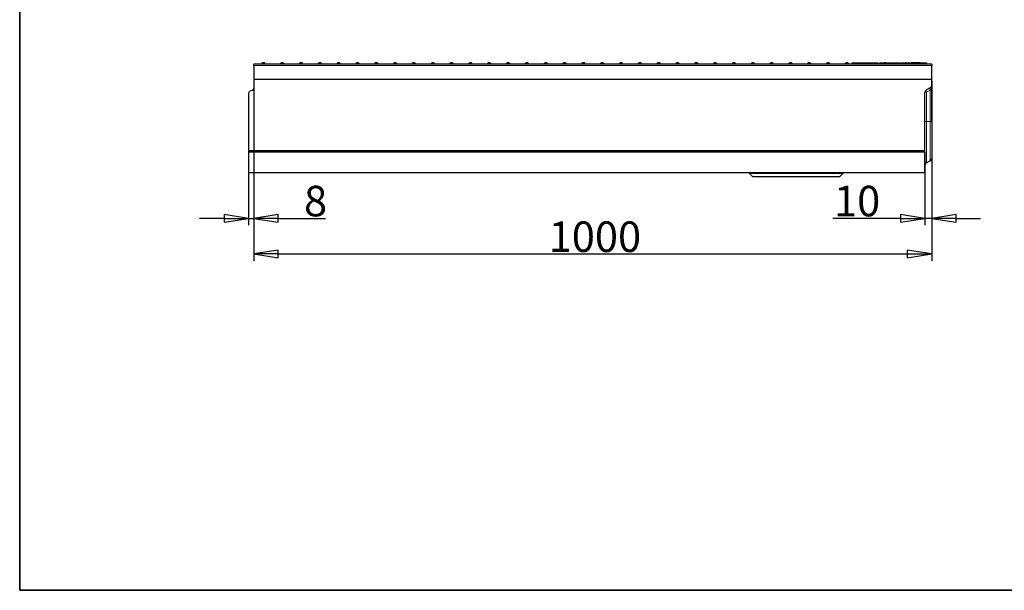
# Model space of a CAD drawing. Units: millimetres. Extents: x 25 to 2945, y 25 to 2075.
# Drawn here: x 25 to 1477, y 25 to 866 of the extents above; entities that cross this region are included whole.
import ezdxf

# ---------------------------------------------------------------- set-up
doc = ezdxf.new("R2010")
doc.units = ezdxf.units.MM
doc.header["$LTSCALE"] = 5
doc.layers.add('Bemaßungen(DIN)', color=7, linetype='Continuous', lineweight=25, true_color=0x262659)
doc.layers.add('Sichtbare tangentiale Kanten(DIN)', color=9, linetype='Continuous', lineweight=18, true_color=0x808080)
doc.layers.add('Sichtbare Kanten(DIN)', color=7, linetype='Continuous', lineweight=25)
doc.layers.add('Skizziergeometrie(DIN)', color=7, linetype='Continuous', lineweight=35)
doc.styles.add('Aktuell-DIN', font='arial.ttf')
doc.dimstyles.new('DIN - Andere', dxfattribs={"dimscale": 5, "dimtxt": 9, "dimasz": 7.2, "dimexe": 2, "dimexo": 0.5, "dimgap": 0.4, "dimtad": 1, "dimdec": 0, "dimrnd": 1e-08, "dimzin": 0, "dimtxsty": 'Aktuell-DIN', "dimblk": 'Filled-1', "dimcen": 0.09, "dimdle": 10, "dimclrd": 7, "dimclre": 7, "dimclrt": 7, "dimadec": 0, "dimazin": 0, "dimtfac": 1, "dimtdec": 1, "dimtmove": 0, "dimatfit": 3, "dimldrblk": 'Filled-1', "dimfxl": 0, "dimtolj": 1, "dimtzin": 0, "dimlwd": 25, "dimlwe": 25, "dimarcsym": 0})

# ---------------------------------------------------------------- blocks, each defined once
blk = doc.blocks.new('Ränder Hydrotec-Standardrahmen')
at = {"layer": 'Skizziergeometrie(DIN)'}
for p, q in [((5, 415), (5, 5)), ((5, 5), (589, 5))]:
    blk.add_line(p, q, dxfattribs=at)
blk = doc.blocks.new('Filled-1')
at = {"color": 0}
for p, q in [((0, 0), (-1, 0.153)), ((-1, 0.153), (-1, -0.153)), ((-1, 0), (0, 0)), ((-1, -0.153), (0, 0))]:
    blk.add_line(p, q, dxfattribs=at)
at = {"color": 0, "flags": 128}
blk.add_lwpolyline([(-1, -0.153), (0, 0), (-1, 0.153), (-1, -0.153)], dxfattribs=at)
at = {"color": 0}
blk.add_solid([(-1, -0.153), (0, 0), (-1, 0.153), (-1, -0.153)], dxfattribs=at)
blk = doc.blocks.new('*D40')
at = {"layer": 'Bemaßungen(DIN)', "color": 7, "linetype": 'Continuous', "lineweight": 25, "transparency": 16777216}
for p, q in [((1370.4, 766.2), (1370.4, 563)), ((1360.4, 670.5), (1360.4, 563)), ((1324.4, 573), (1224.3, 573)), ((1370.4, 573), (1360.4, 573)), ((1406.4, 573), (1442.4, 573))]:
    blk.add_line(p, q, dxfattribs=at)
at = {"layer": 'Defpoints', "color": 0, "linetype": 'Continuous', "transparency": 16777216}
for p in [(1370.4, 768.7), (1360.4, 673), (1360.4, 573)]:
    blk.add_point(p, dxfattribs=at)
at = {"layer": 'Bemaßungen(DIN)', "color": 7, "linetype": 'Continuous', "lineweight": 25, "transparency": 16777216, "xscale": 35.99999904632568, "yscale": 35.99999904632568, "zscale": 35.99999904632568}
blk.add_blockref('Filled-1', (1360.4, 573), dxfattribs=at)
at = {"layer": 'Bemaßungen(DIN)', "color": 7, "linetype": 'Continuous', "lineweight": 25, "transparency": 16777216, "xscale": 35.99999904632568, "yscale": 35.99999904632568, "zscale": 35.99999904632568, "rotation": 180}
blk.add_blockref('Filled-1', (1370.4, 573), dxfattribs=at)
at = {"layer": 'Bemaßungen(DIN)', "color": 7, "linetype": 'Continuous', "lineweight": 25, "transparency": 16777216, "insert": (1226.3, 621), "char_height": 45, "attachment_point": 1, "style": 'Aktuell-DIN'}
blk.add_mtext('\\A1;10', dxfattribs=at)
blk = doc.blocks.new('*D41')
at = {"layer": 'Bemaßungen(DIN)', "color": 7, "linetype": 'Continuous', "lineweight": 25, "transparency": 16777216}
for p, q in [((370.4, 775.6), (370.4, 510.6)), ((1370.4, 775.6), (1370.4, 510.6)), ((406.4, 520.6), (1334.4, 520.6))]:
    blk.add_line(p, q, dxfattribs=at)
at = {"layer": 'Defpoints', "color": 0, "linetype": 'Continuous', "transparency": 16777216}
for p in [(370.4, 778.1), (1370.4, 778.1), (1370.4, 520.6)]:
    blk.add_point(p, dxfattribs=at)
at = {"layer": 'Bemaßungen(DIN)', "color": 7, "linetype": 'Continuous', "lineweight": 25, "transparency": 16777216, "xscale": 35.99999904632568, "yscale": 35.99999904632568, "zscale": 35.99999904632568, "rotation": 180}
blk.add_blockref('Filled-1', (370.4, 520.6), dxfattribs=at)
at = {"layer": 'Bemaßungen(DIN)', "color": 7, "linetype": 'Continuous', "lineweight": 25, "transparency": 16777216, "xscale": 35.99999904632568, "yscale": 35.99999904632568, "zscale": 35.99999904632568}
blk.add_blockref('Filled-1', (1370.4, 520.6), dxfattribs=at)
at = {"layer": 'Bemaßungen(DIN)', "color": 7, "linetype": 'Continuous', "lineweight": 25, "transparency": 16777216, "insert": (805.4, 568.5), "char_height": 45, "attachment_point": 1, "style": 'Aktuell-DIN'}
blk.add_mtext('\\A1;1000', dxfattribs=at)
blk = doc.blocks.new('*D42')
at = {"layer": 'Bemaßungen(DIN)', "color": 7, "linetype": 'Continuous', "lineweight": 25, "transparency": 16777216}
for p, q in [((370.4, 775.6), (370.4, 563)), ((362.4, 670.5), (362.4, 563)), ((326.4, 573), (290.4, 573)), ((362.4, 573), (370.4, 573)), ((406.4, 573), (476.1, 573))]:
    blk.add_line(p, q, dxfattribs=at)
at = {"layer": 'Defpoints', "color": 0, "linetype": 'Continuous', "transparency": 16777216}
for p in [(370.4, 778.1), (362.4, 673), (370.4, 573)]:
    blk.add_point(p, dxfattribs=at)
at = {"layer": 'Bemaßungen(DIN)', "color": 7, "linetype": 'Continuous', "lineweight": 25, "transparency": 16777216, "xscale": 35.99999904632568, "yscale": 35.99999904632568, "zscale": 35.99999904632568}
blk.add_blockref('Filled-1', (362.4, 573), dxfattribs=at)
at = {"layer": 'Bemaßungen(DIN)', "color": 7, "linetype": 'Continuous', "lineweight": 25, "transparency": 16777216, "xscale": 35.99999904632568, "yscale": 35.99999904632568, "zscale": 35.99999904632568, "rotation": 180}
blk.add_blockref('Filled-1', (370.4, 573), dxfattribs=at)
at = {"layer": 'Bemaßungen(DIN)', "color": 7, "linetype": 'Continuous', "lineweight": 25, "transparency": 16777216, "insert": (444.4, 621), "char_height": 45, "attachment_point": 1, "style": 'Aktuell-DIN'}
blk.add_mtext('\\A1;8', dxfattribs=at)

msp = doc.modelspace()

# ---------------------------------------------------------------- linework, layer by layer
at = {"layer": 'Sichtbare Kanten(DIN)'}
for p, q in [((1370.4, 800.1), (370.4, 800.1)), ((370.4, 798.1), (370.4, 800.1)), ((1253.3, 802.1), (1256.2, 802.1)), ((1253.3, 800.1), (1253.3, 802.1)), ((1256.2, 802.1), (1258.2, 802.1)), ((1256.2, 800.1), (1256.2, 802.1)), ((1258.2, 802.1), (1261.2, 802.1)), ((1258.2, 800.1), (1258.2, 802.1)), ((1261.2, 800.1), (1261.2, 802.1)), ((1262.1, 802.1), (1267, 802.1)), ((1262.1, 800.1), (1262.1, 802.1)), ((1267, 802.1), (1269.1, 802.1)), ((1269.1, 802.1), (1269.5, 802.1)), ((1269.1, 800.1), (1269.1, 802.1)), ((1269.5, 802.1), (1270.2, 802.1)), ((1269.5, 800.1), (1269.5, 802.1)), ((1270.2, 802.1), (1272.5, 802.1)), ((1272.5, 802.1), (1275.6, 802.1)), ((1275.6, 800.1), (1275.6, 802.1)), ((1275.6, 802.1), (1275.7, 802.1)), ((1275.7, 802.1), (1276.7, 802.1)), ((1275.7, 800.1), (1275.7, 802.1)), ((1276.7, 802.1), (1276.9, 802.1)), ((1276.9, 802.1), (1277.3, 802.1)), ((1276.9, 800.1), (1276.9, 802.1)), ((1277.3, 802.1), (1278, 802.1)), ((1277.3, 800.1), (1277.3, 802.1)), ((1278, 802.1), (1280.3, 802.1)), ((1280.3, 802.1), (1283.4, 802.1)), ((1283.4, 800.1), (1283.4, 802.1)), ((1283.4, 802.1), (1283.5, 802.1)), ((1283.5, 800.1), (1283.5, 802.1)), ((1284.3, 802.1), (1285.6, 802.1)), ((1284.3, 800.1), (1284.3, 802.1)), ((1285.6, 802.1), (1287.2, 802.1)), ((1285.6, 800.1), (1285.6, 802.1)), ((1287.2, 802.1), (1291.5, 802.1)), ((1287.2, 800.1), (1287.2, 802.1)), ((1291.5, 800.1), (1291.5, 802.1)), ((1293.9, 802.1), (1294.1, 802.1)), ((1293.9, 800.1), (1293.9, 802.1)), ((1294.1, 802.1), (1295.6, 802.1)), ((1294.1, 800.1), (1294.1, 802.1)), ((1295.6, 802.1), (1298.5, 802.1)), ((1295.6, 800.1), (1295.6, 802.1)), ((1298.5, 802.1), (1299.4, 802.1)), ((1298.5, 800.1), (1298.5, 802.1)), ((1299.4, 802.1), (1300.4, 802.1)), ((1300.4, 802.1), (1300.4, 802.1)), ((1301.7, 802.1), (1304.6, 802.1)), ((1301.7, 802), (1301.7, 802.1)), ((1304.6, 802.1), (1306.4, 802.1)), ((1304.6, 800.1), (1304.6, 802.1)), ((1306.4, 802.1), (1310.5, 802.1)), ((1306.4, 800.1), (1306.4, 802.1)), ((1310.5, 802.1), (1312.5, 802.1)), ((1310.5, 800.1), (1310.5, 802.1)), ((1312.5, 800.1), (1312.5, 802.1)), ((1313.8, 802.1), (1314.2, 802.1)), ((1313.8, 800.1), (1313.8, 802.1)), ((1314.2, 802.1), (1314.4, 802.1)), ((1314.2, 800.1), (1314.2, 802.1)), ((1314.4, 802.1), (1321.8, 802.1)), ((1314.4, 800.1), (1314.4, 802.1)), ((1321.8, 802.1), (1322.8, 802.1)), ((1321.8, 800.1), (1321.8, 802.1)), ((1322.8, 800.1), (1322.8, 802.1)), ((1323.8, 802.1), (1325.8, 802.1)), ((1323.8, 800.1), (1323.8, 802.1)), ((1325.8, 800.9), (1325.8, 802.1)), ((1327.7, 802.1), (1329.6, 802.1)), ((1327.7, 802), (1327.7, 802.1)), ((1329.6, 802), (1329.6, 802.1)), ((1332, 802.1), (1331.4, 802.1)), ((1331.4, 800.1), (1331.4, 802.1)), ((1332, 802.1), (1340.5, 802.1)), ((1351.2, 802.1), (1340.5, 802.1)), ((1351.3, 802.1), (1351.2, 802.1)), ((1353.2, 802.1), (1351.3, 802.1)), ((1351.3, 800.1), (1351.3, 802.1)), ((1353.2, 802.1), (1355.5, 802.1)), ((1353.2, 800.1), (1353.2, 802.1)), ((1355.5, 802.1), (1356.5, 802.1)), ((1355.5, 800.1), (1355.5, 802.1)), ((1356.5, 802.1), (1358.4, 802.1)), ((1356.5, 800.1), (1356.5, 802.1)), ((1358.4, 802.1), (1360.7, 802.1)), ((1358.4, 800.1), (1358.4, 802.1)), ((1360.7, 802.1), (1363.4, 802.1)), ((1360.7, 800.1), (1360.7, 802.1)), ((1363.4, 800.1), (1363.4, 802.1)), ((1370.4, 800.1), (1370.4, 798.1)), ((370.4, 798.1), (370.4, 778.1)), ((1370.4, 778.1), (1370.4, 798.1)), ((370.4, 778.1), (370.4, 764.5)), ((370.4, 778.1), (1370.4, 778.1)), ((1370.4, 768.7), (1370.4, 778.1)), ((362.4, 757.1), (362.4, 673)), ((368.6, 761.7), (364.2, 759.9)), ((1360.4, 673), (1360.4, 758.7)), ((1362.6, 762.2), (1368.2, 765.1)), ((1368.2, 765.1), (1362.6, 762.2)), ((1370.4, 715.8), (1370.4, 768.7)), ((1370.4, 715.8), (1370.4, 661.2)), ((362.4, 673), (1360.4, 673)), ((362.4, 673), (362.4, 671)), ((362.4, 671), (1360.4, 671)), ((362.4, 671), (362.4, 640.1)), ((1360.4, 671), (1360.4, 673)), ((1360.4, 640.1), (1360.4, 671)), ((1368.2, 657.6), (1362.6, 654.7)), ((1360.4, 640.1), (362.4, 640.1)), ((1101.4, 639.1), (1101.4, 640.1)), ((1239.4, 639.1), (1101.4, 639.1)), ((1106.4, 634.1), (1101.4, 639.1)), ((1234.4, 634.1), (1239.4, 639.1)), ((1239.4, 639.1), (1239.4, 640.1)), ((1234.4, 634.1), (1106.4, 634.1))]:
    msp.add_line(p, q, dxfattribs=at)
for centre, start, end in [((384.4, 798.1), 30, 150), ((412.2, 798.1), 30, 150), ((440, 798.1), 30, 150), ((467.8, 798.1), 30, 150), ((495.5, 798.1), 30, 150), ((523.3, 798.1), 30, 150), ((551.1, 798.1), 30, 150), ((578.8, 798.1), 30, 150), ((606.6, 798.1), 30, 150), ((634.4, 798.1), 30, 150), ((662.1, 798.1), 30, 150), ((689.9, 798.1), 30, 150), ((717.7, 798.1), 30, 150), ((745.5, 798.1), 30, 150), ((773.2, 798.1), 30, 150), ((801, 798.1), 30, 150), ((828.8, 798.1), 30, 150), ((856.5, 798.1), 30, 150), ((884.3, 798.1), 30, 150), ((912.1, 798.1), 30, 150), ((939.8, 798.1), 30, 150), ((967.6, 798.1), 30, 150), ((995.4, 798.1), 30, 150), ((1023.2, 798.1), 30, 150), ((1050.9, 798.1), 30, 150), ((1078.7, 798.1), 30, 150), ((1106.5, 798.1), 30, 150), ((1134.2, 798.1), 30, 150), ((1162, 798.1), 30, 150), ((1189.8, 798.1), 30, 150), ((1217.5, 798.1), 30, 150), ((1245.3, 798.1), 30, 150), ((1273.1, 798.1), 30, 48.6273), ((1300.9, 798.1), 30, 126.9622), ((1328.6, 798.1), 45.2952, 150), ((1364.4, 651.2), 117, 180), ((1366.4, 661.2), 297, 0)]:
    msp.add_arc(centre, 4, start, end, dxfattribs=at)
for centre, major_axis, start_param, end_param in [((365.4, 757.1), (-3, 0), 5.113816, 6.283185), ((367.4, 764.5), (3, 0), 5.113816, 6.283186), ((1364.4, 758.7), (-4, 0), 5.183629, 6.283185), ((1364.4, 758.7), (-4, 0), 5.18363, 6.283186), ((1366.4, 768.7), (4, 0), 5.183629, 6.283185)]:
    msp.add_ellipse(centre, major_axis=major_axis, ratio=0.999998, start_param=start_param, end_param=end_param, dxfattribs=at)
at = {"layer": 'Sichtbare tangentiale Kanten(DIN)'}
for p, q in [((1267, 800.1), (1267, 802.1)), ((1270.2, 800.1), (1270.2, 802.1)), ((1272.5, 800.1), (1272.5, 802.1)), ((1276.7, 800.1), (1276.7, 802.1)), ((1278, 800.1), (1278, 802.1)), ((1280.3, 800.1), (1280.3, 802.1)), ((1299.4, 801.9), (1299.4, 802.1)), ((1332, 800.1), (1332, 802.1)), ((1340.5, 800.1), (1340.5, 802.1)), ((1351.2, 800.1), (1351.2, 802.1)), ((370.4, 798.1), (1370.4, 798.1)), ((1362.6, 762.2), (1362.6, 762.2)), ((1362.6, 758.8), (1368.2, 761.7)), ((1362.6, 715.6), (1362.6, 758.8)), ((1368.2, 765.1), (1368.2, 765.1)), ((1368.2, 761.7), (1368.2, 715.7)), ((1368.2, 715.7), (1362.6, 715.6)), ((1362.6, 715.6), (1362.6, 654.7)), ((1368.2, 657.6), (1368.2, 715.7))]:
    msp.add_line(p, q, dxfattribs=at)
for centre, major_axis, ratio, start_param, end_param in [((1364.4, 758.7), (-4, 0), 0.032524, 5.183628, 6.283185), ((1364.4, 758.7), (-1.82, 3.56), 0.402322, 0, 1.336737), ((1370.1, 761.5), (-1.82, 3.56), 0.402322, 0, 1.336737), ((1364.4, 715.5), (-4, 0), 0.032524, 5.183628, 6.283185), ((1366.4, 715.8), (4, 0), 0.032524, 5.183628, 6.283185)]:
    msp.add_ellipse(centre, major_axis=major_axis, ratio=ratio, start_param=start_param, end_param=end_param, dxfattribs=at)
msp.add_open_spline([(1368.2, 761.7), (1368.4, 761.8), (1368.6, 762), (1368.7, 762.2), (1368.9, 762.4), (1369, 762.6), (1369.1, 762.9), (1369.4, 763.4), (1369.6, 763.9), (1369.8, 764.6), (1370, 765.2), (1370.2, 765.9), (1370.3, 766.5), (1370.4, 767.2), (1370.4, 768), (1370.4, 768.7)], degree=3, knots=[0.471239, 0.471239, 0.471239, 0.471239, 0.613231, 0.613231, 0.613231, 0.751203, 0.751203, 0.751203, 1.021008, 1.021008, 1.021008, 1.290817, 1.290817, 1.290817, 1.570796, 1.570796, 1.570796, 1.570796], dxfattribs=at)

# ---------------------------------------------------------------- block references
at = {"xscale": 5, "yscale": 5, "zscale": 5}
msp.add_blockref('Ränder Hydrotec-Standardrahmen', (0, 0), dxfattribs=at)

# ---------------------------------------------------------------- dimensions: what is measured, and where the dimension line sits
at = {"layer": 'Bemaßungen(DIN)', "color": 7, "linetype": 'Continuous', "lineweight": 25}
for base, p1, p2, override, picture, middle in [((370.4, 573), (362.4, 673), (370.4, 778.1), {"dimgap": 0.4, "dimdec": 0, "dimtol": 0, "dimlim": 0, "dimtp": 0, "dimtm": 0, "dimtdec": 1, "dimtofl": 1, "dimatfit": 1}, '*D42', (459.2, 573)), ((1370.4, 520.6), (370.4, 778.1), (1370.4, 778.1), {"dimgap": 0.4, "dimdec": 0, "dimtol": 0, "dimlim": 0, "dimtp": 0, "dimtm": 0, "dimtdec": 1, "dimtofl": 0, "dimatfit": 1}, '*D41', (870.4, 520.6))]:
    dim = msp.add_linear_dim(base=base, p1=p1, p2=p2, angle=180, dimstyle='DIN - Andere', override=override, dxfattribs=at)
    dim.commit()
    dim.dimension.update_dxf_attribs({"geometry": picture, "text_midpoint": middle, "dimtype": 160})
dim = msp.add_linear_dim(base=(1360.4, 573), p1=(1370.4, 768.7), p2=(1360.4, 673), dimstyle='DIN - Andere', override={"dimgap": 0.4, "dimdec": 0, "dimtol": 0, "dimlim": 0, "dimtp": 0, "dimtm": 0, "dimtdec": 1, "dimtofl": 1, "dimatfit": 1}, dxfattribs=at)
dim.commit()
dim.dimension.update_dxf_attribs({"geometry": '*D40', "text_midpoint": (1256.4, 573), "dimtype": 160})

doc.saveas('drawing.dxf')
